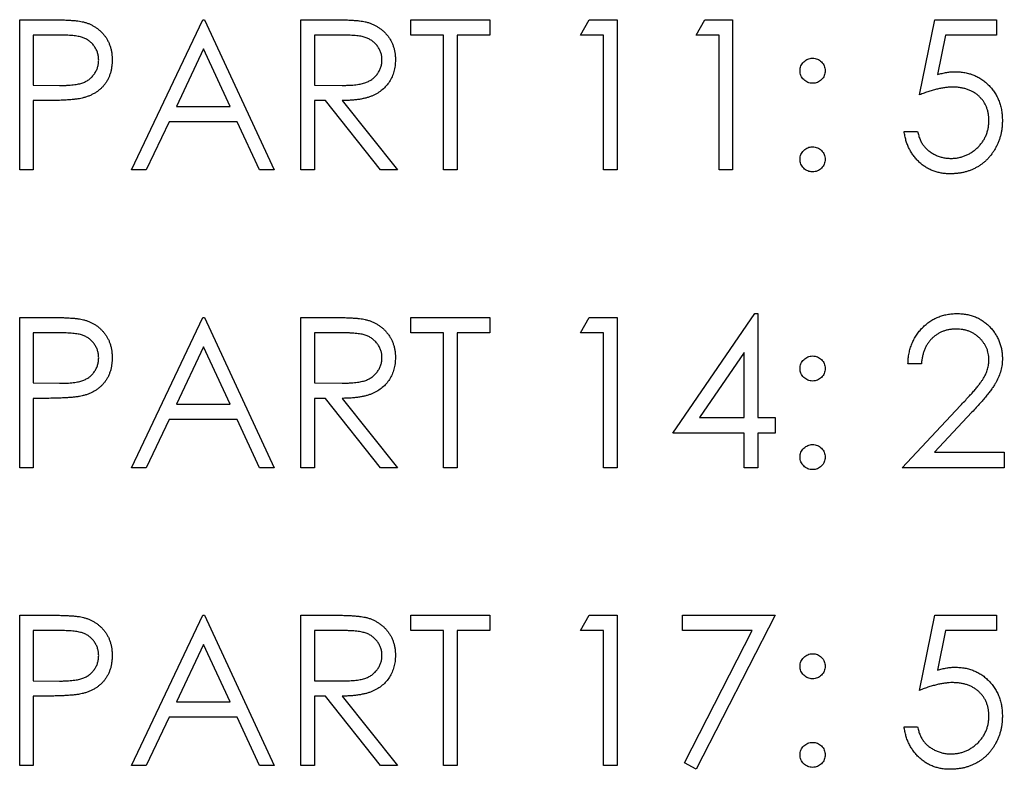
# Model space of a CAD drawing. Units: millimetres. Extents: x 4026 to 15281, y 3865 to 6854.
# Drawn here: x 4027 to 4048, y 6452 to 6468 of the extents above; entities that cross this region are included whole.
import ezdxf

# ---------------------------------------------------------------- set-up
doc = ezdxf.new("R2010")
doc.units = ezdxf.units.MM
doc.header["$LTSCALE"] = 15
doc.header["$MEASUREMENT"] = 0
doc.layers.add('CONST1', color=3, linetype='Continuous')

msp = doc.modelspace()

# ---------------------------------------------------------------- linework, layer by layer
at = {"layer": 'CONST1'}
for p, q in [((4027.201, 6467.614), (4027.824, 6467.614)), ((4027.201, 6464.439), (4027.201, 6467.614)), ((4029.562, 6464.439), (4031.068, 6467.614)), ((4031.068, 6467.614), (4031.109, 6467.614)), ((4031.109, 6467.614), (4032.575, 6464.439)), ((4033.144, 6467.614), (4033.78, 6467.614)), ((4033.144, 6464.439), (4033.144, 6467.614)), ((4035.465, 6467.614), (4037.134, 6467.614)), ((4035.465, 6467.288), (4035.465, 6467.614)), ((4037.134, 6467.614), (4037.134, 6467.288)), ((4039.047, 6467.288), (4039.233, 6467.614)), ((4039.233, 6467.614), (4039.82, 6467.614)), ((4039.82, 6467.614), (4039.82, 6464.439)), ((4041.489, 6467.288), (4041.675, 6467.614)), ((4041.675, 6467.614), (4042.262, 6467.614)), ((4042.262, 6467.614), (4042.262, 6464.439)), ((4046.211, 6466.027), (4046.536, 6467.614)), ((4046.536, 6467.614), (4047.839, 6467.614)), ((4047.839, 6467.614), (4047.839, 6467.288)), ((4027.486, 6467.288), (4027.486, 6466.23)), ((4028.067, 6467.288), (4027.486, 6467.288)), ((4033.429, 6467.288), (4033.429, 6466.23)), ((4034.025, 6467.288), (4033.429, 6467.288)), ((4036.157, 6467.288), (4035.465, 6467.288)), ((4036.157, 6464.439), (4036.157, 6467.288)), ((4036.442, 6467.288), (4036.442, 6464.439)), ((4037.134, 6467.288), (4036.442, 6467.288)), ((4039.535, 6467.288), (4039.047, 6467.288)), ((4039.535, 6464.439), (4039.535, 6467.288)), ((4041.977, 6467.288), (4041.489, 6467.288)), ((4041.977, 6464.439), (4041.977, 6467.288)), ((4046.759, 6467.288), (4046.588, 6466.453)), ((4047.839, 6467.288), (4046.759, 6467.288)), ((4031.086, 6466.995), (4030.511, 6465.782)), ((4031.645, 6465.782), (4031.086, 6466.995)), ((4027.486, 6466.23), (4028.042, 6466.223)), ((4033.429, 6466.23), (4034.011, 6466.226)), ((4027.486, 6465.904), (4027.486, 6464.439)), ((4027.713, 6465.904), (4027.486, 6465.904)), ((4030.511, 6465.782), (4031.645, 6465.782)), ((4033.429, 6465.904), (4033.429, 6464.439)), ((4033.661, 6465.904), (4033.429, 6465.904)), ((4034.827, 6464.439), (4033.661, 6465.904)), ((4034.013, 6465.904), (4035.18, 6464.439)), ((4030.356, 6465.457), (4029.873, 6464.439)), ((4031.795, 6465.457), (4030.356, 6465.457)), ((4032.265, 6464.439), (4031.795, 6465.457)), ((4045.885, 6465.253), (4046.17, 6465.253)), ((4027.486, 6464.439), (4027.201, 6464.439)), ((4029.873, 6464.439), (4029.562, 6464.439)), ((4032.575, 6464.439), (4032.265, 6464.439)), ((4033.429, 6464.439), (4033.144, 6464.439)), ((4035.18, 6464.439), (4034.827, 6464.439)), ((4036.442, 6464.439), (4036.157, 6464.439)), ((4039.82, 6464.439), (4039.535, 6464.439)), ((4042.262, 6464.439), (4041.977, 6464.439)), ((4027.201, 6461.322), (4027.824, 6461.322)), ((4027.201, 6458.147), (4027.201, 6461.322)), ((4029.562, 6458.147), (4031.068, 6461.322)), ((4031.068, 6461.322), (4031.109, 6461.322)), ((4031.109, 6461.322), (4032.575, 6458.147)), ((4033.144, 6461.322), (4033.78, 6461.322)), ((4033.144, 6458.147), (4033.144, 6461.322)), ((4035.465, 6461.322), (4037.134, 6461.322)), ((4035.465, 6460.997), (4035.465, 6461.322)), ((4037.134, 6461.322), (4037.134, 6460.997)), ((4039.047, 6460.997), (4039.233, 6461.322)), ((4039.233, 6461.322), (4039.82, 6461.322)), ((4039.82, 6461.322), (4039.82, 6458.147)), ((4041.001, 6458.88), (4042.734, 6461.404)), ((4042.734, 6461.404), (4042.792, 6461.404)), ((4042.792, 6461.404), (4042.792, 6459.206)), ((4027.486, 6460.997), (4027.486, 6459.938)), ((4028.067, 6460.997), (4027.486, 6460.997)), ((4034.025, 6460.997), (4033.429, 6460.997)), ((4033.429, 6460.997), (4033.429, 6459.938)), ((4036.157, 6460.997), (4035.465, 6460.997)), ((4036.157, 6458.147), (4036.157, 6460.997)), ((4036.442, 6460.997), (4036.442, 6458.147)), ((4037.134, 6460.997), (4036.442, 6460.997)), ((4039.535, 6460.997), (4039.047, 6460.997)), ((4039.535, 6458.147), (4039.535, 6460.997)), ((4031.086, 6460.704), (4030.511, 6459.491)), ((4031.645, 6459.491), (4031.086, 6460.704)), ((4042.507, 6460.585), (4041.56, 6459.206)), ((4042.507, 6459.206), (4042.507, 6460.585)), ((4046.251, 6460.345), (4045.967, 6460.345)), ((4027.486, 6459.938), (4028.042, 6459.931)), ((4033.429, 6459.938), (4034.011, 6459.934)), ((4027.486, 6459.613), (4027.486, 6458.147)), ((4027.713, 6459.613), (4027.486, 6459.613)), ((4033.429, 6459.613), (4033.429, 6458.147)), ((4033.661, 6459.613), (4033.429, 6459.613)), ((4034.827, 6458.147), (4033.661, 6459.613)), ((4034.013, 6459.613), (4035.18, 6458.147)), ((4030.511, 6459.491), (4031.645, 6459.491)), ((4045.844, 6458.147), (4047.076, 6459.461)), ((4030.356, 6459.165), (4029.873, 6458.147)), ((4031.795, 6459.165), (4030.356, 6459.165)), ((4032.265, 6458.147), (4031.795, 6459.165)), ((4041.56, 6459.206), (4042.507, 6459.206)), ((4042.792, 6459.206), (4043.158, 6459.206)), ((4043.158, 6459.206), (4043.158, 6458.88)), ((4047.319, 6459.321), (4046.524, 6458.473)), ((4042.507, 6458.88), (4041.001, 6458.88)), ((4042.507, 6458.147), (4042.507, 6458.88)), ((4042.792, 6458.88), (4042.792, 6458.147)), ((4043.158, 6458.88), (4042.792, 6458.88)), ((4046.524, 6458.473), (4048.002, 6458.473)), ((4048.002, 6458.473), (4048.002, 6458.147)), ((4027.486, 6458.147), (4027.201, 6458.147)), ((4029.873, 6458.147), (4029.562, 6458.147)), ((4032.575, 6458.147), (4032.265, 6458.147)), ((4033.429, 6458.147), (4033.144, 6458.147)), ((4035.18, 6458.147), (4034.827, 6458.147)), ((4036.442, 6458.147), (4036.157, 6458.147)), ((4039.82, 6458.147), (4039.535, 6458.147)), ((4042.792, 6458.147), (4042.507, 6458.147)), ((4048.002, 6458.147), (4045.844, 6458.147)), ((4027.201, 6455.031), (4027.824, 6455.031)), ((4027.201, 6451.856), (4027.201, 6455.031)), ((4029.562, 6451.856), (4031.068, 6455.031)), ((4031.068, 6455.031), (4031.109, 6455.031)), ((4031.109, 6455.031), (4032.575, 6451.856)), ((4033.144, 6455.031), (4033.78, 6455.031)), ((4033.144, 6451.856), (4033.144, 6455.031)), ((4035.465, 6454.705), (4035.465, 6455.031)), ((4035.465, 6455.031), (4037.134, 6455.031)), ((4037.134, 6455.031), (4037.134, 6454.705)), ((4039.047, 6454.705), (4039.233, 6455.031)), ((4039.233, 6455.031), (4039.82, 6455.031)), ((4039.82, 6455.031), (4039.82, 6451.856)), ((4041.204, 6455.031), (4043.158, 6455.031)), ((4041.204, 6454.705), (4041.204, 6455.031)), ((4043.158, 6455.031), (4041.489, 6451.774)), ((4046.211, 6453.443), (4046.536, 6455.031)), ((4046.536, 6455.031), (4047.839, 6455.031)), ((4047.839, 6455.031), (4047.839, 6454.705)), ((4027.486, 6454.705), (4027.486, 6453.647)), ((4028.067, 6454.705), (4027.486, 6454.705)), ((4033.429, 6454.705), (4033.429, 6453.647)), ((4034.025, 6454.705), (4033.429, 6454.705)), ((4036.157, 6454.705), (4035.465, 6454.705)), ((4036.157, 6451.856), (4036.157, 6454.705)), ((4036.442, 6454.705), (4036.442, 6451.856)), ((4037.134, 6454.705), (4036.442, 6454.705)), ((4039.535, 6454.705), (4039.047, 6454.705)), ((4039.535, 6451.856), (4039.535, 6454.705)), ((4042.676, 6454.705), (4041.204, 6454.705)), ((4041.243, 6451.91), (4042.676, 6454.705)), ((4046.759, 6454.705), (4046.588, 6453.87)), ((4047.839, 6454.705), (4046.759, 6454.705)), ((4031.086, 6454.412), (4030.511, 6453.199)), ((4031.645, 6453.199), (4031.086, 6454.412)), ((4027.486, 6453.647), (4028.042, 6453.64)), ((4033.429, 6453.647), (4034.011, 6453.642)), ((4027.486, 6453.321), (4027.486, 6451.856)), ((4027.713, 6453.321), (4027.486, 6453.321)), ((4033.429, 6453.321), (4033.429, 6451.856)), ((4033.661, 6453.321), (4033.429, 6453.321)), ((4034.827, 6451.856), (4033.661, 6453.321)), ((4034.013, 6453.321), (4035.18, 6451.856)), ((4030.511, 6453.199), (4031.645, 6453.199)), ((4030.356, 6452.873), (4029.873, 6451.856)), ((4031.795, 6452.873), (4030.356, 6452.873)), ((4032.265, 6451.856), (4031.795, 6452.873)), ((4045.885, 6452.67), (4046.17, 6452.67)), ((4027.486, 6451.856), (4027.201, 6451.856)), ((4029.873, 6451.856), (4029.562, 6451.856)), ((4032.575, 6451.856), (4032.265, 6451.856)), ((4033.429, 6451.856), (4033.144, 6451.856)), ((4035.18, 6451.856), (4034.827, 6451.856)), ((4036.442, 6451.856), (4036.157, 6451.856)), ((4039.82, 6451.856), (4039.535, 6451.856)), ((4041.489, 6451.774), (4041.243, 6451.91))]:
    msp.add_line(p, q, dxfattribs=at)
for points, knots in [([(4027.824, 6467.614), (4027.867, 6467.614), (4027.949, 6467.614), (4028.067, 6467.611), (4028.174, 6467.608), (4028.269, 6467.602), (4028.354, 6467.596), (4028.428, 6467.588), (4028.492, 6467.579), (4028.53, 6467.57), (4028.547, 6467.566)], [0, 0, 0, 0, 0.176956, 0.339055, 0.486318, 0.618781, 0.735619, 0.838742, 0.926457, 1, 1, 1, 1]), ([(4028.547, 6467.566), (4028.569, 6467.56), (4028.613, 6467.548), (4028.675, 6467.525), (4028.735, 6467.496), (4028.791, 6467.464), (4028.844, 6467.427), (4028.895, 6467.386), (4028.942, 6467.34), (4028.986, 6467.289), (4029.026, 6467.236), (4029.06, 6467.178), (4029.089, 6467.117), (4029.114, 6467.053), (4029.132, 6466.985), (4029.146, 6466.914), (4029.154, 6466.839), (4029.155, 6466.788), (4029.155, 6466.762)], [0, 0, 0, 0, 0.062481, 0.12349, 0.183411, 0.243153, 0.302127, 0.36171, 0.421842, 0.482932, 0.544552, 0.605681, 0.66768, 0.729984, 0.794551, 0.860346, 0.928907, 1, 1, 1, 1]), ([(4033.78, 6467.614), (4033.822, 6467.614), (4033.904, 6467.614), (4034.02, 6467.612), (4034.126, 6467.608), (4034.221, 6467.604), (4034.306, 6467.597), (4034.38, 6467.591), (4034.443, 6467.582), (4034.482, 6467.574), (4034.499, 6467.571)], [0, 0, 0, 0, 0.176258, 0.338434, 0.484822, 0.617158, 0.734698, 0.837385, 0.926372, 1, 1, 1, 1]), ([(4034.499, 6467.571), (4034.522, 6467.565), (4034.568, 6467.554), (4034.635, 6467.53), (4034.698, 6467.502), (4034.757, 6467.469), (4034.813, 6467.432), (4034.866, 6467.389), (4034.916, 6467.343), (4034.961, 6467.291), (4035.004, 6467.237), (4035.04, 6467.178), (4035.071, 6467.117), (4035.095, 6467.052), (4035.115, 6466.985), (4035.129, 6466.914), (4035.138, 6466.841), (4035.139, 6466.79), (4035.139, 6466.765)], [0, 0, 0, 0, 0.064217, 0.127064, 0.188745, 0.249132, 0.309453, 0.369827, 0.43065, 0.492352, 0.554072, 0.61569, 0.676798, 0.738439, 0.801317, 0.865185, 0.931641, 1, 1, 1, 1]), ([(4028.87, 6466.761), (4028.869, 6466.787), (4028.867, 6466.837), (4028.85, 6466.912), (4028.822, 6466.983), (4028.782, 6467.049), (4028.734, 6467.109), (4028.679, 6467.161), (4028.615, 6467.203), (4028.557, 6467.23), (4028.504, 6467.247), (4028.459, 6467.258), (4028.408, 6467.267), (4028.351, 6467.275), (4028.288, 6467.281), (4028.22, 6467.286), (4028.145, 6467.288), (4028.094, 6467.288), (4028.067, 6467.288)], [0, 0, 0, 0, 0.070044, 0.139238, 0.208197, 0.279173, 0.349987, 0.418354, 0.48761, 0.557411, 0.59533, 0.637964, 0.685913, 0.738185, 0.796103, 0.858517, 0.926658, 1, 1, 1, 1]), ([(4034.854, 6466.766), (4034.853, 6466.791), (4034.851, 6466.842), (4034.833, 6466.916), (4034.803, 6466.986), (4034.763, 6467.051), (4034.714, 6467.111), (4034.657, 6467.161), (4034.592, 6467.203), (4034.532, 6467.23), (4034.479, 6467.247), (4034.432, 6467.258), (4034.379, 6467.268), (4034.32, 6467.275), (4034.255, 6467.281), (4034.184, 6467.286), (4034.106, 6467.288), (4034.052, 6467.288), (4034.025, 6467.288)], [0, 0, 0, 0, 0.068814, 0.136365, 0.204019, 0.273064, 0.342913, 0.410965, 0.479169, 0.549308, 0.587652, 0.630647, 0.678879, 0.731934, 0.791111, 0.855283, 0.925086, 1, 1, 1, 1]), ([(4028.042, 6466.223), (4028.069, 6466.223), (4028.122, 6466.223), (4028.198, 6466.227), (4028.268, 6466.231), (4028.332, 6466.237), (4028.391, 6466.246), (4028.444, 6466.254), (4028.492, 6466.267), (4028.547, 6466.284), (4028.609, 6466.313), (4028.676, 6466.355), (4028.733, 6466.409), (4028.782, 6466.469), (4028.822, 6466.536), (4028.85, 6466.608), (4028.867, 6466.683), (4028.869, 6466.735), (4028.87, 6466.761)], [0, 0, 0, 0, 0.072538, 0.140034, 0.202496, 0.260575, 0.313228, 0.361583, 0.404878, 0.444127, 0.5164, 0.586507, 0.655085, 0.724384, 0.793974, 0.861638, 0.930111, 1, 1, 1, 1]), ([(4029.155, 6466.762), (4029.155, 6466.736), (4029.154, 6466.685), (4029.145, 6466.611), (4029.133, 6466.539), (4029.115, 6466.471), (4029.09, 6466.407), (4029.062, 6466.346), (4029.027, 6466.289), (4028.988, 6466.235), (4028.944, 6466.185), (4028.895, 6466.14), (4028.843, 6466.098), (4028.787, 6466.061), (4028.726, 6466.029), (4028.662, 6466), (4028.593, 6465.976), (4028.546, 6465.963), (4028.522, 6465.957)], [0, 0, 0, 0, 0.070119, 0.137192, 0.202016, 0.264631, 0.326117, 0.38601, 0.445812, 0.505298, 0.564633, 0.624283, 0.683902, 0.743953, 0.805388, 0.868388, 0.933084, 1, 1, 1, 1]), ([(4034.011, 6466.226), (4034.038, 6466.226), (4034.09, 6466.226), (4034.167, 6466.229), (4034.237, 6466.233), (4034.303, 6466.24), (4034.363, 6466.248), (4034.417, 6466.258), (4034.466, 6466.27), (4034.523, 6466.288), (4034.587, 6466.317), (4034.656, 6466.359), (4034.715, 6466.412), (4034.765, 6466.473), (4034.805, 6466.54), (4034.833, 6466.612), (4034.851, 6466.688), (4034.853, 6466.739), (4034.854, 6466.766)], [0, 0, 0, 0, 0.071668, 0.138913, 0.201185, 0.259124, 0.312255, 0.360682, 0.405086, 0.445102, 0.518778, 0.589462, 0.658462, 0.727283, 0.796322, 0.863175, 0.930949, 1, 1, 1, 1]), ([(4035.139, 6466.765), (4035.138, 6466.723), (4035.135, 6466.64), (4035.111, 6466.52), (4035.071, 6466.409), (4035.016, 6466.305), (4034.947, 6466.212), (4034.863, 6466.13), (4034.765, 6466.061), (4034.674, 6466.013), (4034.593, 6465.983), (4034.527, 6465.962), (4034.455, 6465.945), (4034.377, 6465.93), (4034.294, 6465.919), (4034.205, 6465.911), (4034.111, 6465.906), (4034.047, 6465.905), (4034.013, 6465.904)], [0, 0, 0, 0, 0.07878, 0.153721, 0.226714, 0.299191, 0.37119, 0.443006, 0.516689, 0.593217, 0.633873, 0.676989, 0.7229, 0.771959, 0.824211, 0.879379, 0.937948, 1, 1, 1, 1]), ([(4043.687, 6466.535), (4043.688, 6466.553), (4043.69, 6466.587), (4043.705, 6466.637), (4043.73, 6466.683), (4043.764, 6466.723), (4043.804, 6466.757), (4043.85, 6466.782), (4043.899, 6466.797), (4043.934, 6466.799), (4043.952, 6466.8)], [0, 0, 0, 0, 0.126257, 0.249407, 0.371465, 0.498805, 0.627129, 0.750535, 0.872218, 1, 1, 1, 1]), ([(4043.952, 6466.8), (4043.969, 6466.799), (4044.004, 6466.797), (4044.054, 6466.783), (4044.099, 6466.758), (4044.14, 6466.724), (4044.173, 6466.684), (4044.199, 6466.639), (4044.213, 6466.588), (4044.215, 6466.553), (4044.216, 6466.535)], [0, 0, 0, 0, 0.127519, 0.249986, 0.371792, 0.49887, 0.625948, 0.748492, 0.870959, 1, 1, 1, 1]), ([(4043.952, 6466.271), (4043.934, 6466.272), (4043.899, 6466.274), (4043.85, 6466.288), (4043.804, 6466.313), (4043.764, 6466.347), (4043.73, 6466.387), (4043.705, 6466.432), (4043.69, 6466.482), (4043.688, 6466.517), (4043.687, 6466.535)], [0, 0, 0, 0, 0.127574, 0.248624, 0.371829, 0.498962, 0.626095, 0.747954, 0.870903, 1, 1, 1, 1]), ([(4044.216, 6466.535), (4044.215, 6466.517), (4044.213, 6466.483), (4044.199, 6466.432), (4044.173, 6466.387), (4044.14, 6466.347), (4044.099, 6466.313), (4044.054, 6466.288), (4044.004, 6466.274), (4043.969, 6466.272), (4043.952, 6466.271)], [0, 0, 0, 0, 0.129041, 0.251508, 0.374052, 0.50113, 0.628208, 0.750014, 0.872481, 1, 1, 1, 1]), ([(4046.588, 6466.453), (4046.622, 6466.463), (4046.687, 6466.481), (4046.783, 6466.501), (4046.874, 6466.513), (4046.933, 6466.514), (4046.962, 6466.515)], [0, 0, 0, 0, 0.275068, 0.532901, 0.773973, 1, 1, 1, 1]), ([(4046.962, 6466.515), (4046.997, 6466.514), (4047.067, 6466.513), (4047.169, 6466.498), (4047.266, 6466.475), (4047.359, 6466.444), (4047.447, 6466.403), (4047.529, 6466.352), (4047.607, 6466.293), (4047.68, 6466.224), (4047.746, 6466.149), (4047.804, 6466.068), (4047.853, 6465.982), (4047.892, 6465.891), (4047.924, 6465.795), (4047.945, 6465.693), (4047.959, 6465.586), (4047.96, 6465.514), (4047.961, 6465.476)], [0, 0, 0, 0, 0.065808, 0.129394, 0.190894, 0.251281, 0.310815, 0.370371, 0.430768, 0.492881, 0.555104, 0.616067, 0.677256, 0.73826, 0.800762, 0.864778, 0.931045, 1, 1, 1, 1]), ([(4046.91, 6466.189), (4046.886, 6466.189), (4046.835, 6466.188), (4046.757, 6466.18), (4046.675, 6466.167), (4046.59, 6466.149), (4046.5, 6466.126), (4046.407, 6466.098), (4046.31, 6466.065), (4046.244, 6466.039), (4046.211, 6466.027)], [0, 0, 0, 0, 0.102203, 0.211023, 0.3251, 0.446502, 0.573788, 0.708901, 0.850358, 1, 1, 1, 1]), ([(4047.676, 6465.488), (4047.676, 6465.514), (4047.674, 6465.564), (4047.665, 6465.637), (4047.648, 6465.706), (4047.625, 6465.771), (4047.596, 6465.833), (4047.56, 6465.891), (4047.517, 6465.946), (4047.468, 6465.996), (4047.414, 6466.042), (4047.355, 6466.081), (4047.291, 6466.114), (4047.224, 6466.143), (4047.151, 6466.163), (4047.075, 6466.179), (4046.994, 6466.188), (4046.939, 6466.189), (4046.91, 6466.189)], [0, 0, 0, 0, 0.065351, 0.127916, 0.18836, 0.247216, 0.30563, 0.36377, 0.422661, 0.482687, 0.5433, 0.604118, 0.664965, 0.727413, 0.791468, 0.858055, 0.927037, 1, 1, 1, 1]), ([(4028.522, 6465.957), (4028.502, 6465.952), (4028.458, 6465.943), (4028.387, 6465.933), (4028.303, 6465.924), (4028.208, 6465.917), (4028.101, 6465.912), (4027.982, 6465.907), (4027.852, 6465.905), (4027.761, 6465.905), (4027.713, 6465.904)], [0, 0, 0, 0, 0.0751731, 0.1647463, 0.2680169, 0.3859119, 0.5177895, 0.663691, 0.8244132, 1, 1, 1, 1]), ([(4047.961, 6465.476), (4047.96, 6465.451), (4047.959, 6465.399), (4047.953, 6465.323), (4047.941, 6465.248), (4047.926, 6465.175), (4047.905, 6465.104), (4047.88, 6465.034), (4047.85, 6464.966), (4047.817, 6464.899), (4047.78, 6464.836), (4047.738, 6464.776), (4047.694, 6464.72), (4047.647, 6464.667), (4047.596, 6464.619), (4047.542, 6464.575), (4047.485, 6464.533), (4047.424, 6464.497), (4047.362, 6464.463), (4047.296, 6464.436), (4047.228, 6464.411), (4047.158, 6464.392), (4047.086, 6464.376), (4047.01, 6464.366), (4046.933, 6464.358), (4046.88, 6464.358), (4046.854, 6464.358)], [0, 0, 0, 0, 0.044014, 0.087434, 0.130118, 0.172554, 0.214555, 0.256298, 0.298438, 0.340849, 0.382715, 0.423924, 0.464246, 0.504074, 0.543862, 0.583567, 0.623094, 0.663229, 0.703551, 0.743938, 0.784541, 0.82575, 0.867757, 0.910745, 0.954914, 1, 1, 1, 1]), ([(4046.87, 6464.683), (4046.897, 6464.684), (4046.951, 6464.685), (4047.03, 6464.697), (4047.106, 6464.714), (4047.178, 6464.74), (4047.249, 6464.772), (4047.315, 6464.812), (4047.379, 6464.859), (4047.44, 6464.913), (4047.495, 6464.971), (4047.544, 6465.034), (4047.584, 6465.102), (4047.618, 6465.172), (4047.644, 6465.246), (4047.663, 6465.324), (4047.674, 6465.405), (4047.675, 6465.46), (4047.676, 6465.488)], [0, 0, 0, 0, 0.064207, 0.126425, 0.18768, 0.248216, 0.308305, 0.369661, 0.431699, 0.495947, 0.559758, 0.622295, 0.683911, 0.745092, 0.80674, 0.869087, 0.93329, 1, 1, 1, 1]), ([(4046.854, 6464.358), (4046.822, 6464.358), (4046.76, 6464.36), (4046.669, 6464.372), (4046.581, 6464.391), (4046.497, 6464.419), (4046.417, 6464.453), (4046.342, 6464.497), (4046.268, 6464.547), (4046.201, 6464.606), (4046.138, 6464.671), (4046.082, 6464.74), (4046.032, 6464.815), (4045.989, 6464.893), (4045.952, 6464.977), (4045.923, 6465.065), (4045.9, 6465.157), (4045.89, 6465.221), (4045.885, 6465.253)], [0, 0, 0, 0, 0.065421, 0.128708, 0.190236, 0.250724, 0.310637, 0.370766, 0.431615, 0.493523, 0.555883, 0.617342, 0.678668, 0.740711, 0.802985, 0.866803, 0.932347, 1, 1, 1, 1]), ([(4046.17, 6465.253), (4046.177, 6465.223), (4046.191, 6465.165), (4046.22, 6465.083), (4046.256, 6465.01), (4046.299, 6464.945), (4046.351, 6464.889), (4046.409, 6464.838), (4046.475, 6464.793), (4046.548, 6464.755), (4046.625, 6464.722), (4046.705, 6464.701), (4046.787, 6464.686), (4046.842, 6464.684), (4046.87, 6464.683)], [0, 0, 0, 0, 0.094687, 0.181994, 0.264377, 0.34218, 0.418618, 0.496509, 0.577369, 0.661511, 0.746733, 0.831258, 0.915206, 1, 1, 1, 1]), ([(4043.687, 6464.663), (4043.688, 6464.681), (4043.69, 6464.716), (4043.705, 6464.766), (4043.73, 6464.811), (4043.764, 6464.852), (4043.804, 6464.885), (4043.85, 6464.91), (4043.899, 6464.925), (4043.934, 6464.926), (4043.952, 6464.928)], [0, 0, 0, 0, 0.129097, 0.252046, 0.373905, 0.501038, 0.628171, 0.751376, 0.872426, 1, 1, 1, 1]), ([(4043.952, 6464.928), (4043.969, 6464.926), (4044.004, 6464.924), (4044.054, 6464.91), (4044.099, 6464.885), (4044.14, 6464.852), (4044.173, 6464.811), (4044.199, 6464.766), (4044.213, 6464.716), (4044.215, 6464.681), (4044.216, 6464.663)], [0, 0, 0, 0, 0.127519, 0.249986, 0.371792, 0.49887, 0.625948, 0.748492, 0.870959, 1, 1, 1, 1]), ([(4043.952, 6464.398), (4043.934, 6464.399), (4043.899, 6464.401), (4043.85, 6464.417), (4043.804, 6464.441), (4043.763, 6464.475), (4043.73, 6464.516), (4043.705, 6464.561), (4043.69, 6464.611), (4043.688, 6464.645), (4043.687, 6464.663)], [0, 0, 0, 0, 0.1277566, 0.2494144, 0.3727965, 0.5001113, 0.6286099, 0.7506434, 0.8737684, 1, 1, 1, 1]), ([(4044.216, 6464.663), (4044.215, 6464.645), (4044.213, 6464.611), (4044.199, 6464.561), (4044.173, 6464.516), (4044.14, 6464.475), (4044.099, 6464.441), (4044.054, 6464.416), (4044.004, 6464.401), (4043.969, 6464.399), (4043.952, 6464.398)], [0, 0, 0, 0, 0.1261777, 0.2488206, 0.37154, 0.4999837, 0.6272442, 0.7492255, 0.872298, 1, 1, 1, 1]), ([(4027.824, 6461.322), (4027.867, 6461.322), (4027.949, 6461.322), (4028.067, 6461.32), (4028.174, 6461.316), (4028.269, 6461.311), (4028.354, 6461.305), (4028.428, 6461.296), (4028.492, 6461.288), (4028.53, 6461.279), (4028.547, 6461.275)], [0, 0, 0, 0, 0.176956, 0.339055, 0.486318, 0.618781, 0.735619, 0.838742, 0.926457, 1, 1, 1, 1]), ([(4028.547, 6461.275), (4028.569, 6461.269), (4028.613, 6461.257), (4028.675, 6461.233), (4028.735, 6461.205), (4028.791, 6461.173), (4028.844, 6461.135), (4028.895, 6461.094), (4028.942, 6461.048), (4028.986, 6460.998), (4029.026, 6460.944), (4029.06, 6460.886), (4029.089, 6460.825), (4029.114, 6460.761), (4029.132, 6460.693), (4029.146, 6460.622), (4029.154, 6460.548), (4029.155, 6460.497), (4029.155, 6460.471)], [0, 0, 0, 0, 0.062481, 0.12349, 0.183411, 0.243153, 0.302127, 0.36171, 0.421842, 0.482932, 0.544552, 0.605681, 0.66768, 0.729984, 0.794551, 0.860346, 0.928907, 1, 1, 1, 1]), ([(4033.78, 6461.322), (4033.822, 6461.322), (4033.904, 6461.322), (4034.02, 6461.32), (4034.126, 6461.316), (4034.221, 6461.312), (4034.306, 6461.306), (4034.38, 6461.299), (4034.443, 6461.291), (4034.482, 6461.283), (4034.499, 6461.279)], [0, 0, 0, 0, 0.176258, 0.338434, 0.484822, 0.617158, 0.734698, 0.837385, 0.926372, 1, 1, 1, 1]), ([(4034.499, 6461.279), (4034.522, 6461.273), (4034.568, 6461.262), (4034.635, 6461.238), (4034.698, 6461.21), (4034.757, 6461.178), (4034.813, 6461.14), (4034.866, 6461.098), (4034.916, 6461.051), (4034.961, 6461), (4035.004, 6460.945), (4035.04, 6460.887), (4035.071, 6460.825), (4035.095, 6460.761), (4035.115, 6460.693), (4035.129, 6460.623), (4035.138, 6460.549), (4035.139, 6460.499), (4035.139, 6460.473)], [0, 0, 0, 0, 0.064217, 0.127064, 0.188745, 0.249132, 0.309453, 0.369827, 0.43065, 0.492352, 0.554072, 0.61569, 0.676798, 0.738439, 0.801317, 0.865185, 0.931641, 1, 1, 1, 1]), ([(4045.967, 6460.345), (4045.968, 6460.383), (4045.972, 6460.458), (4045.989, 6460.566), (4046.014, 6460.669), (4046.048, 6460.767), (4046.091, 6460.86), (4046.142, 6460.948), (4046.203, 6461.031), (4046.273, 6461.107), (4046.348, 6461.177), (4046.429, 6461.238), (4046.514, 6461.289), (4046.603, 6461.331), (4046.697, 6461.363), (4046.795, 6461.387), (4046.897, 6461.401), (4046.967, 6461.403), (4047.002, 6461.404)], [0, 0, 0, 0, 0.068791, 0.135103, 0.198979, 0.261904, 0.323495, 0.385195, 0.446969, 0.509765, 0.572251, 0.633405, 0.693251, 0.752583, 0.812579, 0.873275, 0.93555, 1, 1, 1, 1]), ([(4047.002, 6461.404), (4047.037, 6461.403), (4047.105, 6461.401), (4047.205, 6461.388), (4047.3, 6461.366), (4047.39, 6461.336), (4047.475, 6461.295), (4047.554, 6461.246), (4047.629, 6461.19), (4047.697, 6461.124), (4047.759, 6461.053), (4047.812, 6460.977), (4047.858, 6460.899), (4047.897, 6460.817), (4047.925, 6460.732), (4047.946, 6460.644), (4047.958, 6460.553), (4047.96, 6460.491), (4047.961, 6460.46)], [0, 0, 0, 0, 0.069475, 0.136517, 0.200789, 0.26383, 0.325735, 0.387291, 0.449509, 0.512968, 0.576275, 0.63758, 0.697903, 0.757172, 0.816599, 0.876653, 0.93729, 1, 1, 1, 1]), ([(4028.87, 6460.469), (4028.869, 6460.495), (4028.867, 6460.546), (4028.85, 6460.62), (4028.822, 6460.691), (4028.782, 6460.757), (4028.734, 6460.817), (4028.679, 6460.869), (4028.615, 6460.911), (4028.557, 6460.938), (4028.504, 6460.955), (4028.459, 6460.967), (4028.408, 6460.976), (4028.351, 6460.983), (4028.288, 6460.99), (4028.22, 6460.994), (4028.145, 6460.997), (4028.094, 6460.997), (4028.067, 6460.997)], [0, 0, 0, 0, 0.070044, 0.139238, 0.208197, 0.279173, 0.349987, 0.418354, 0.48761, 0.557411, 0.59533, 0.637964, 0.685913, 0.738185, 0.796103, 0.858517, 0.926658, 1, 1, 1, 1]), ([(4034.854, 6460.474), (4034.853, 6460.499), (4034.851, 6460.55), (4034.833, 6460.624), (4034.803, 6460.694), (4034.763, 6460.76), (4034.714, 6460.819), (4034.657, 6460.87), (4034.592, 6460.912), (4034.532, 6460.939), (4034.479, 6460.955), (4034.432, 6460.967), (4034.379, 6460.976), (4034.32, 6460.983), (4034.255, 6460.99), (4034.184, 6460.994), (4034.106, 6460.997), (4034.052, 6460.997), (4034.025, 6460.997)], [0, 0, 0, 0, 0.068814, 0.136365, 0.204019, 0.273064, 0.342913, 0.410965, 0.479169, 0.549308, 0.587652, 0.630647, 0.678879, 0.731934, 0.791111, 0.855283, 0.925086, 1, 1, 1, 1]), ([(4046.987, 6461.078), (4046.963, 6461.078), (4046.914, 6461.076), (4046.842, 6461.067), (4046.774, 6461.052), (4046.709, 6461.031), (4046.647, 6461.004), (4046.588, 6460.971), (4046.532, 6460.931), (4046.48, 6460.886), (4046.432, 6460.836), (4046.39, 6460.78), (4046.353, 6460.72), (4046.321, 6460.654), (4046.295, 6460.584), (4046.275, 6460.509), (4046.259, 6460.429), (4046.254, 6460.374), (4046.251, 6460.345)], [0, 0, 0, 0, 0.064439, 0.126547, 0.186887, 0.245878, 0.304041, 0.362191, 0.420976, 0.48066, 0.5406, 0.600689, 0.661936, 0.724443, 0.789038, 0.856314, 0.926352, 1, 1, 1, 1]), ([(4047.676, 6460.435), (4047.676, 6460.456), (4047.674, 6460.499), (4047.664, 6460.561), (4047.649, 6460.622), (4047.628, 6460.68), (4047.599, 6460.736), (4047.564, 6460.789), (4047.524, 6460.841), (4047.477, 6460.889), (4047.426, 6460.933), (4047.372, 6460.972), (4047.315, 6461.005), (4047.255, 6461.032), (4047.192, 6461.053), (4047.126, 6461.067), (4047.058, 6461.076), (4047.011, 6461.078), (4046.987, 6461.078)], [0, 0, 0, 0, 0.061965, 0.122122, 0.180988, 0.239933, 0.299906, 0.359989, 0.421776, 0.486576, 0.551535, 0.615018, 0.677259, 0.73973, 0.80305, 0.866495, 0.931973, 1, 1, 1, 1]), ([(4028.042, 6459.931), (4028.069, 6459.931), (4028.122, 6459.931), (4028.198, 6459.935), (4028.268, 6459.939), (4028.332, 6459.945), (4028.391, 6459.954), (4028.444, 6459.963), (4028.492, 6459.975), (4028.547, 6459.992), (4028.609, 6460.021), (4028.676, 6460.063), (4028.733, 6460.117), (4028.782, 6460.177), (4028.822, 6460.244), (4028.85, 6460.316), (4028.867, 6460.392), (4028.869, 6460.443), (4028.87, 6460.469)], [0, 0, 0, 0, 0.072538, 0.140034, 0.202496, 0.260575, 0.313228, 0.361583, 0.404878, 0.444127, 0.5164, 0.586507, 0.655085, 0.724384, 0.793974, 0.861638, 0.930111, 1, 1, 1, 1]), ([(4029.155, 6460.471), (4029.155, 6460.445), (4029.154, 6460.394), (4029.145, 6460.319), (4029.133, 6460.247), (4029.115, 6460.18), (4029.09, 6460.115), (4029.062, 6460.054), (4029.027, 6459.997), (4028.988, 6459.944), (4028.944, 6459.894), (4028.895, 6459.848), (4028.843, 6459.807), (4028.787, 6459.769), (4028.726, 6459.737), (4028.662, 6459.708), (4028.593, 6459.684), (4028.546, 6459.671), (4028.522, 6459.665)], [0, 0, 0, 0, 0.070119, 0.137192, 0.202016, 0.264631, 0.326117, 0.38601, 0.445812, 0.505298, 0.564633, 0.624283, 0.683902, 0.743953, 0.805388, 0.868388, 0.933084, 1, 1, 1, 1]), ([(4034.011, 6459.934), (4034.038, 6459.934), (4034.09, 6459.934), (4034.167, 6459.938), (4034.237, 6459.942), (4034.303, 6459.948), (4034.363, 6459.956), (4034.417, 6459.966), (4034.466, 6459.978), (4034.523, 6459.996), (4034.587, 6460.025), (4034.656, 6460.068), (4034.715, 6460.121), (4034.765, 6460.182), (4034.805, 6460.248), (4034.833, 6460.32), (4034.851, 6460.396), (4034.853, 6460.448), (4034.854, 6460.474)], [0, 0, 0, 0, 0.071668, 0.138913, 0.201185, 0.259124, 0.312255, 0.360682, 0.405086, 0.445102, 0.518778, 0.589462, 0.658462, 0.727283, 0.796322, 0.863175, 0.930949, 1, 1, 1, 1]), ([(4035.139, 6460.473), (4035.138, 6460.431), (4035.135, 6460.348), (4035.111, 6460.229), (4035.071, 6460.117), (4035.016, 6460.013), (4034.947, 6459.92), (4034.863, 6459.838), (4034.765, 6459.769), (4034.674, 6459.722), (4034.593, 6459.691), (4034.527, 6459.67), (4034.455, 6459.653), (4034.377, 6459.638), (4034.294, 6459.627), (4034.205, 6459.619), (4034.111, 6459.614), (4034.047, 6459.613), (4034.013, 6459.613)], [0, 0, 0, 0, 0.07878, 0.153721, 0.226714, 0.299191, 0.37119, 0.443006, 0.516689, 0.593217, 0.633873, 0.676989, 0.7229, 0.771959, 0.824211, 0.879379, 0.937948, 1, 1, 1, 1]), ([(4043.687, 6460.244), (4043.688, 6460.261), (4043.69, 6460.296), (4043.705, 6460.345), (4043.73, 6460.391), (4043.764, 6460.431), (4043.804, 6460.466), (4043.85, 6460.49), (4043.899, 6460.505), (4043.934, 6460.507), (4043.952, 6460.508)], [0, 0, 0, 0, 0.126257, 0.249407, 0.371465, 0.498805, 0.627129, 0.750535, 0.872218, 1, 1, 1, 1]), ([(4043.952, 6460.508), (4043.969, 6460.507), (4044.004, 6460.505), (4044.054, 6460.491), (4044.099, 6460.466), (4044.14, 6460.433), (4044.173, 6460.392), (4044.199, 6460.347), (4044.213, 6460.296), (4044.215, 6460.262), (4044.216, 6460.244)], [0, 0, 0, 0, 0.127519, 0.249986, 0.371792, 0.49887, 0.625948, 0.748492, 0.870959, 1, 1, 1, 1]), ([(4047.076, 6459.461), (4047.106, 6459.493), (4047.163, 6459.553), (4047.245, 6459.641), (4047.318, 6459.722), (4047.383, 6459.797), (4047.439, 6459.866), (4047.489, 6459.928), (4047.529, 6459.985), (4047.572, 6460.051), (4047.614, 6460.132), (4047.65, 6460.23), (4047.672, 6460.332), (4047.675, 6460.4), (4047.676, 6460.435)], [0, 0, 0, 0, 0.1108026, 0.2128292, 0.3061013, 0.3906473, 0.4669245, 0.534481, 0.5935869, 0.644557, 0.7362005, 0.825024, 0.9119856, 1, 1, 1, 1]), ([(4047.961, 6460.46), (4047.96, 6460.416), (4047.957, 6460.328), (4047.93, 6460.199), (4047.89, 6460.074), (4047.841, 6459.974), (4047.791, 6459.893), (4047.747, 6459.826), (4047.695, 6459.755), (4047.634, 6459.678), (4047.567, 6459.596), (4047.491, 6459.508), (4047.408, 6459.416), (4047.349, 6459.353), (4047.319, 6459.321)], [0, 0, 0, 0, 0.098702, 0.195672, 0.292422, 0.391343, 0.444462, 0.504229, 0.570352, 0.642546, 0.722288, 0.807921, 0.90047, 1, 1, 1, 1]), ([(4043.952, 6459.979), (4043.934, 6459.98), (4043.899, 6459.982), (4043.85, 6459.997), (4043.804, 6460.021), (4043.764, 6460.055), (4043.73, 6460.095), (4043.705, 6460.141), (4043.69, 6460.191), (4043.688, 6460.226), (4043.687, 6460.244)], [0, 0, 0, 0, 0.127574, 0.248624, 0.371829, 0.498962, 0.626095, 0.747954, 0.870903, 1, 1, 1, 1]), ([(4044.216, 6460.244), (4044.215, 6460.226), (4044.213, 6460.191), (4044.199, 6460.14), (4044.173, 6460.095), (4044.14, 6460.055), (4044.099, 6460.021), (4044.054, 6459.996), (4044.004, 6459.982), (4043.969, 6459.98), (4043.952, 6459.979)], [0, 0, 0, 0, 0.129041, 0.251508, 0.374052, 0.50113, 0.628208, 0.750014, 0.872481, 1, 1, 1, 1]), ([(4028.522, 6459.665), (4028.502, 6459.661), (4028.458, 6459.651), (4028.387, 6459.641), (4028.303, 6459.632), (4028.208, 6459.626), (4028.101, 6459.62), (4027.982, 6459.615), (4027.852, 6459.613), (4027.761, 6459.613), (4027.713, 6459.613)], [0, 0, 0, 0, 0.0751731, 0.1647463, 0.2680169, 0.3859119, 0.5177895, 0.663691, 0.8244132, 1, 1, 1, 1]), ([(4043.687, 6458.371), (4043.688, 6458.389), (4043.69, 6458.424), (4043.705, 6458.474), (4043.73, 6458.52), (4043.764, 6458.56), (4043.804, 6458.594), (4043.85, 6458.618), (4043.899, 6458.633), (4043.934, 6458.635), (4043.952, 6458.636)], [0, 0, 0, 0, 0.129097, 0.252046, 0.373905, 0.501038, 0.628171, 0.751376, 0.872426, 1, 1, 1, 1]), ([(4043.952, 6458.636), (4043.969, 6458.635), (4044.004, 6458.633), (4044.054, 6458.619), (4044.099, 6458.594), (4044.14, 6458.56), (4044.173, 6458.52), (4044.199, 6458.475), (4044.213, 6458.424), (4044.215, 6458.389), (4044.216, 6458.371)], [0, 0, 0, 0, 0.127519, 0.249986, 0.371792, 0.49887, 0.625948, 0.748492, 0.870959, 1, 1, 1, 1]), ([(4043.952, 6458.107), (4043.934, 6458.108), (4043.899, 6458.109), (4043.85, 6458.125), (4043.804, 6458.149), (4043.763, 6458.183), (4043.73, 6458.224), (4043.705, 6458.27), (4043.69, 6458.319), (4043.688, 6458.354), (4043.687, 6458.371)], [0, 0, 0, 0, 0.1277566, 0.2494144, 0.3727965, 0.5001113, 0.6286099, 0.7506434, 0.8737684, 1, 1, 1, 1]), ([(4044.216, 6458.371), (4044.215, 6458.354), (4044.213, 6458.319), (4044.199, 6458.269), (4044.173, 6458.224), (4044.14, 6458.183), (4044.099, 6458.15), (4044.054, 6458.125), (4044.004, 6458.11), (4043.969, 6458.108), (4043.952, 6458.107)], [0, 0, 0, 0, 0.1261777, 0.2488206, 0.37154, 0.4999837, 0.6272442, 0.7492255, 0.872298, 1, 1, 1, 1]), ([(4027.824, 6455.031), (4027.867, 6455.031), (4027.949, 6455.031), (4028.067, 6455.028), (4028.174, 6455.024), (4028.269, 6455.019), (4028.354, 6455.013), (4028.428, 6455.005), (4028.492, 6454.996), (4028.53, 6454.987), (4028.547, 6454.983)], [0, 0, 0, 0, 0.176956, 0.339055, 0.486318, 0.618781, 0.735619, 0.838742, 0.926457, 1, 1, 1, 1]), ([(4028.547, 6454.983), (4028.569, 6454.977), (4028.613, 6454.965), (4028.675, 6454.941), (4028.735, 6454.913), (4028.791, 6454.881), (4028.844, 6454.844), (4028.895, 6454.802), (4028.942, 6454.756), (4028.986, 6454.706), (4029.026, 6454.652), (4029.06, 6454.595), (4029.089, 6454.534), (4029.114, 6454.469), (4029.132, 6454.401), (4029.146, 6454.33), (4029.154, 6454.256), (4029.155, 6454.205), (4029.155, 6454.179)], [0, 0, 0, 0, 0.062481, 0.12349, 0.183411, 0.243153, 0.302127, 0.36171, 0.421842, 0.482932, 0.544552, 0.605681, 0.66768, 0.729984, 0.794551, 0.860346, 0.928907, 1, 1, 1, 1]), ([(4033.78, 6455.031), (4033.822, 6455.031), (4033.904, 6455.03), (4034.02, 6455.029), (4034.126, 6455.024), (4034.221, 6455.021), (4034.306, 6455.014), (4034.38, 6455.007), (4034.443, 6454.999), (4034.482, 6454.991), (4034.499, 6454.987)], [0, 0, 0, 0, 0.176258, 0.338434, 0.484822, 0.617158, 0.734698, 0.837385, 0.926372, 1, 1, 1, 1]), ([(4034.499, 6454.987), (4034.522, 6454.982), (4034.568, 6454.97), (4034.635, 6454.946), (4034.698, 6454.919), (4034.757, 6454.886), (4034.813, 6454.848), (4034.866, 6454.806), (4034.916, 6454.76), (4034.961, 6454.708), (4035.004, 6454.654), (4035.04, 6454.595), (4035.071, 6454.534), (4035.095, 6454.469), (4035.115, 6454.402), (4035.129, 6454.331), (4035.138, 6454.257), (4035.139, 6454.207), (4035.139, 6454.182)], [0, 0, 0, 0, 0.064217, 0.127064, 0.188745, 0.249132, 0.309453, 0.369827, 0.43065, 0.492352, 0.554072, 0.61569, 0.676798, 0.738439, 0.801317, 0.865185, 0.931641, 1, 1, 1, 1]), ([(4028.87, 6454.178), (4028.869, 6454.203), (4028.867, 6454.254), (4028.85, 6454.328), (4028.822, 6454.399), (4028.782, 6454.466), (4028.734, 6454.526), (4028.679, 6454.578), (4028.615, 6454.62), (4028.557, 6454.647), (4028.504, 6454.663), (4028.459, 6454.675), (4028.408, 6454.684), (4028.351, 6454.692), (4028.288, 6454.698), (4028.22, 6454.702), (4028.145, 6454.705), (4028.094, 6454.705), (4028.067, 6454.705)], [0, 0, 0, 0, 0.070044, 0.139238, 0.208197, 0.279173, 0.349987, 0.418354, 0.48761, 0.557411, 0.59533, 0.637964, 0.685913, 0.738185, 0.796103, 0.858517, 0.926658, 1, 1, 1, 1]), ([(4034.854, 6454.182), (4034.853, 6454.208), (4034.851, 6454.258), (4034.833, 6454.332), (4034.803, 6454.402), (4034.763, 6454.468), (4034.714, 6454.527), (4034.657, 6454.578), (4034.592, 6454.62), (4034.532, 6454.647), (4034.479, 6454.663), (4034.432, 6454.675), (4034.379, 6454.684), (4034.32, 6454.692), (4034.255, 6454.698), (4034.184, 6454.702), (4034.106, 6454.705), (4034.052, 6454.705), (4034.025, 6454.705)], [0, 0, 0, 0, 0.068814, 0.136365, 0.204019, 0.273064, 0.342913, 0.410965, 0.479169, 0.549308, 0.587652, 0.630647, 0.678879, 0.731934, 0.791111, 0.855283, 0.925086, 1, 1, 1, 1]), ([(4028.042, 6453.64), (4028.069, 6453.64), (4028.122, 6453.64), (4028.198, 6453.643), (4028.268, 6453.647), (4028.332, 6453.654), (4028.391, 6453.662), (4028.444, 6453.671), (4028.492, 6453.684), (4028.547, 6453.701), (4028.609, 6453.73), (4028.676, 6453.772), (4028.733, 6453.825), (4028.782, 6453.885), (4028.822, 6453.952), (4028.85, 6454.024), (4028.867, 6454.1), (4028.869, 6454.152), (4028.87, 6454.178)], [0, 0, 0, 0, 0.072538, 0.140034, 0.202496, 0.260575, 0.313228, 0.361583, 0.404878, 0.444127, 0.5164, 0.586507, 0.655085, 0.724384, 0.793974, 0.861638, 0.930111, 1, 1, 1, 1]), ([(4029.155, 6454.179), (4029.155, 6454.153), (4029.154, 6454.102), (4029.145, 6454.027), (4029.133, 6453.956), (4029.115, 6453.888), (4029.09, 6453.824), (4029.062, 6453.763), (4029.027, 6453.705), (4028.988, 6453.652), (4028.944, 6453.602), (4028.895, 6453.556), (4028.843, 6453.515), (4028.787, 6453.478), (4028.726, 6453.445), (4028.662, 6453.417), (4028.593, 6453.392), (4028.546, 6453.38), (4028.522, 6453.373)], [0, 0, 0, 0, 0.070119, 0.137192, 0.202016, 0.264631, 0.326117, 0.38601, 0.445812, 0.505298, 0.564633, 0.624283, 0.683902, 0.743953, 0.805388, 0.868388, 0.933084, 1, 1, 1, 1]), ([(4034.011, 6453.642), (4034.038, 6453.642), (4034.09, 6453.642), (4034.167, 6453.646), (4034.237, 6453.65), (4034.303, 6453.656), (4034.363, 6453.664), (4034.417, 6453.675), (4034.466, 6453.686), (4034.523, 6453.705), (4034.587, 6453.734), (4034.656, 6453.776), (4034.715, 6453.829), (4034.765, 6453.89), (4034.805, 6453.957), (4034.833, 6454.029), (4034.851, 6454.104), (4034.853, 6454.156), (4034.854, 6454.182)], [0, 0, 0, 0, 0.071668, 0.138913, 0.201185, 0.259124, 0.312255, 0.360682, 0.405086, 0.445102, 0.518778, 0.589462, 0.658462, 0.727283, 0.796322, 0.863175, 0.930949, 1, 1, 1, 1]), ([(4035.139, 6454.182), (4035.138, 6454.139), (4035.135, 6454.057), (4035.111, 6453.937), (4035.071, 6453.825), (4035.016, 6453.722), (4034.947, 6453.628), (4034.863, 6453.546), (4034.765, 6453.478), (4034.674, 6453.43), (4034.593, 6453.4), (4034.527, 6453.378), (4034.455, 6453.362), (4034.377, 6453.347), (4034.294, 6453.336), (4034.205, 6453.327), (4034.111, 6453.322), (4034.047, 6453.321), (4034.013, 6453.321)], [0, 0, 0, 0, 0.07878, 0.153721, 0.226714, 0.299191, 0.37119, 0.443006, 0.516689, 0.593217, 0.633873, 0.676989, 0.7229, 0.771959, 0.824211, 0.879379, 0.937948, 1, 1, 1, 1]), ([(4043.687, 6453.952), (4043.688, 6453.97), (4043.69, 6454.004), (4043.705, 6454.054), (4043.73, 6454.099), (4043.764, 6454.139), (4043.804, 6454.174), (4043.85, 6454.198), (4043.899, 6454.214), (4043.934, 6454.216), (4043.952, 6454.217)], [0, 0, 0, 0, 0.126257, 0.249407, 0.371465, 0.498805, 0.627129, 0.750535, 0.872218, 1, 1, 1, 1]), ([(4043.952, 6454.217), (4043.969, 6454.216), (4044.004, 6454.214), (4044.054, 6454.199), (4044.099, 6454.174), (4044.14, 6454.141), (4044.173, 6454.1), (4044.199, 6454.055), (4044.213, 6454.005), (4044.215, 6453.97), (4044.216, 6453.952)], [0, 0, 0, 0, 0.127519, 0.249986, 0.371792, 0.49887, 0.625948, 0.748492, 0.870959, 1, 1, 1, 1]), ([(4043.952, 6453.687), (4043.934, 6453.688), (4043.899, 6453.69), (4043.85, 6453.705), (4043.804, 6453.73), (4043.764, 6453.763), (4043.73, 6453.804), (4043.705, 6453.849), (4043.69, 6453.899), (4043.688, 6453.934), (4043.687, 6453.952)], [0, 0, 0, 0, 0.127574, 0.248624, 0.371829, 0.498962, 0.626095, 0.747954, 0.870903, 1, 1, 1, 1]), ([(4044.216, 6453.952), (4044.215, 6453.934), (4044.213, 6453.899), (4044.199, 6453.849), (4044.173, 6453.804), (4044.14, 6453.763), (4044.099, 6453.73), (4044.054, 6453.705), (4044.004, 6453.691), (4043.969, 6453.689), (4043.952, 6453.687)], [0, 0, 0, 0, 0.129041, 0.251508, 0.374052, 0.50113, 0.628208, 0.750014, 0.872481, 1, 1, 1, 1]), ([(4046.588, 6453.87), (4046.622, 6453.879), (4046.687, 6453.897), (4046.783, 6453.917), (4046.874, 6453.929), (4046.933, 6453.931), (4046.962, 6453.932)], [0, 0, 0, 0, 0.275068, 0.532901, 0.773973, 1, 1, 1, 1]), ([(4046.962, 6453.932), (4046.997, 6453.931), (4047.067, 6453.929), (4047.169, 6453.915), (4047.266, 6453.892), (4047.359, 6453.86), (4047.447, 6453.82), (4047.529, 6453.769), (4047.607, 6453.709), (4047.68, 6453.641), (4047.746, 6453.566), (4047.804, 6453.485), (4047.853, 6453.399), (4047.892, 6453.308), (4047.924, 6453.211), (4047.945, 6453.11), (4047.959, 6453.003), (4047.96, 6452.93), (4047.961, 6452.893)], [0, 0, 0, 0, 0.065808, 0.129394, 0.190894, 0.251281, 0.310815, 0.370371, 0.430768, 0.492881, 0.555104, 0.616067, 0.677256, 0.73826, 0.800762, 0.864778, 0.931045, 1, 1, 1, 1]), ([(4046.91, 6453.606), (4046.886, 6453.606), (4046.835, 6453.604), (4046.757, 6453.596), (4046.675, 6453.584), (4046.59, 6453.566), (4046.5, 6453.542), (4046.407, 6453.515), (4046.31, 6453.481), (4046.244, 6453.456), (4046.211, 6453.443)], [0, 0, 0, 0, 0.102203, 0.211023, 0.3251, 0.446502, 0.573788, 0.708901, 0.850358, 1, 1, 1, 1]), ([(4047.676, 6452.905), (4047.676, 6452.931), (4047.674, 6452.98), (4047.665, 6453.053), (4047.648, 6453.122), (4047.625, 6453.188), (4047.596, 6453.25), (4047.56, 6453.308), (4047.517, 6453.362), (4047.468, 6453.412), (4047.414, 6453.458), (4047.355, 6453.498), (4047.291, 6453.531), (4047.224, 6453.559), (4047.151, 6453.58), (4047.075, 6453.595), (4046.994, 6453.604), (4046.939, 6453.605), (4046.91, 6453.606)], [0, 0, 0, 0, 0.065351, 0.127916, 0.18836, 0.247216, 0.30563, 0.36377, 0.422661, 0.482687, 0.5433, 0.604118, 0.664965, 0.727413, 0.791468, 0.858055, 0.927037, 1, 1, 1, 1]), ([(4028.522, 6453.373), (4028.502, 6453.369), (4028.458, 6453.36), (4028.387, 6453.349), (4028.303, 6453.341), (4028.208, 6453.334), (4028.101, 6453.328), (4027.982, 6453.324), (4027.852, 6453.321), (4027.761, 6453.321), (4027.713, 6453.321)], [0, 0, 0, 0, 0.0751731, 0.1647463, 0.2680169, 0.3859119, 0.5177895, 0.663691, 0.8244132, 1, 1, 1, 1]), ([(4047.961, 6452.893), (4047.96, 6452.867), (4047.959, 6452.816), (4047.953, 6452.739), (4047.941, 6452.665), (4047.926, 6452.592), (4047.905, 6452.52), (4047.88, 6452.45), (4047.85, 6452.383), (4047.817, 6452.316), (4047.78, 6452.252), (4047.738, 6452.193), (4047.694, 6452.137), (4047.647, 6452.084), (4047.596, 6452.036), (4047.542, 6451.991), (4047.485, 6451.95), (4047.424, 6451.914), (4047.362, 6451.88), (4047.296, 6451.853), (4047.228, 6451.828), (4047.158, 6451.808), (4047.086, 6451.793), (4047.01, 6451.783), (4046.933, 6451.775), (4046.88, 6451.775), (4046.854, 6451.774)], [0, 0, 0, 0, 0.044014, 0.087434, 0.130118, 0.172554, 0.214555, 0.256298, 0.298438, 0.340849, 0.382715, 0.423924, 0.464246, 0.504074, 0.543862, 0.583567, 0.623094, 0.663229, 0.703551, 0.743938, 0.784541, 0.82575, 0.867757, 0.910745, 0.954914, 1, 1, 1, 1]), ([(4046.87, 6452.1), (4046.897, 6452.101), (4046.951, 6452.102), (4047.03, 6452.113), (4047.106, 6452.131), (4047.178, 6452.157), (4047.249, 6452.188), (4047.315, 6452.229), (4047.379, 6452.276), (4047.44, 6452.329), (4047.495, 6452.388), (4047.544, 6452.451), (4047.584, 6452.518), (4047.618, 6452.589), (4047.644, 6452.663), (4047.663, 6452.74), (4047.674, 6452.822), (4047.675, 6452.877), (4047.676, 6452.905)], [0, 0, 0, 0, 0.064207, 0.126425, 0.18768, 0.248216, 0.308305, 0.369661, 0.431699, 0.495947, 0.559758, 0.622295, 0.683911, 0.745092, 0.80674, 0.869087, 0.93329, 1, 1, 1, 1]), ([(4046.854, 6451.774), (4046.822, 6451.775), (4046.76, 6451.776), (4046.669, 6451.789), (4046.581, 6451.808), (4046.497, 6451.835), (4046.417, 6451.87), (4046.342, 6451.914), (4046.268, 6451.964), (4046.201, 6452.023), (4046.138, 6452.087), (4046.082, 6452.157), (4046.032, 6452.231), (4045.989, 6452.31), (4045.952, 6452.393), (4045.923, 6452.481), (4045.9, 6452.574), (4045.89, 6452.637), (4045.885, 6452.67)], [0, 0, 0, 0, 0.065421, 0.128708, 0.190236, 0.250724, 0.310637, 0.370766, 0.431615, 0.493523, 0.555883, 0.617342, 0.678668, 0.740711, 0.802985, 0.866803, 0.932347, 1, 1, 1, 1]), ([(4046.17, 6452.67), (4046.177, 6452.64), (4046.191, 6452.581), (4046.22, 6452.5), (4046.256, 6452.427), (4046.299, 6452.362), (4046.351, 6452.305), (4046.409, 6452.255), (4046.475, 6452.209), (4046.548, 6452.171), (4046.625, 6452.139), (4046.705, 6452.117), (4046.787, 6452.102), (4046.842, 6452.101), (4046.87, 6452.1)], [0, 0, 0, 0, 0.094687, 0.181994, 0.264377, 0.34218, 0.418618, 0.496509, 0.577369, 0.661511, 0.746733, 0.831258, 0.915206, 1, 1, 1, 1]), ([(4043.687, 6452.08), (4043.688, 6452.098), (4043.69, 6452.132), (4043.705, 6452.183), (4043.73, 6452.228), (4043.764, 6452.268), (4043.804, 6452.302), (4043.85, 6452.327), (4043.899, 6452.341), (4043.934, 6452.343), (4043.952, 6452.344)], [0, 0, 0, 0, 0.129097, 0.252046, 0.373905, 0.501038, 0.628171, 0.751376, 0.872426, 1, 1, 1, 1]), ([(4043.952, 6452.344), (4043.969, 6452.343), (4044.004, 6452.341), (4044.054, 6452.327), (4044.099, 6452.302), (4044.14, 6452.268), (4044.173, 6452.228), (4044.199, 6452.183), (4044.213, 6452.132), (4044.215, 6452.097), (4044.216, 6452.08)], [0, 0, 0, 0, 0.127519, 0.249986, 0.371792, 0.49887, 0.625948, 0.748492, 0.870959, 1, 1, 1, 1]), ([(4043.952, 6451.815), (4043.934, 6451.816), (4043.899, 6451.818), (4043.85, 6451.833), (4043.804, 6451.858), (4043.763, 6451.892), (4043.73, 6451.932), (4043.705, 6451.978), (4043.69, 6452.028), (4043.688, 6452.062), (4043.687, 6452.08)], [0, 0, 0, 0, 0.1277566, 0.2494144, 0.3727965, 0.5001113, 0.6286099, 0.7506434, 0.8737684, 1, 1, 1, 1]), ([(4044.216, 6452.08), (4044.215, 6452.062), (4044.213, 6452.028), (4044.199, 6451.978), (4044.173, 6451.933), (4044.14, 6451.891), (4044.099, 6451.858), (4044.054, 6451.833), (4044.004, 6451.818), (4043.969, 6451.816), (4043.952, 6451.815)], [0, 0, 0, 0, 0.1261777, 0.2488206, 0.37154, 0.4999837, 0.6272442, 0.7492255, 0.872298, 1, 1, 1, 1])]:
    msp.add_open_spline(points, degree=3, knots=knots, dxfattribs=at)

doc.saveas('drawing.dxf')
